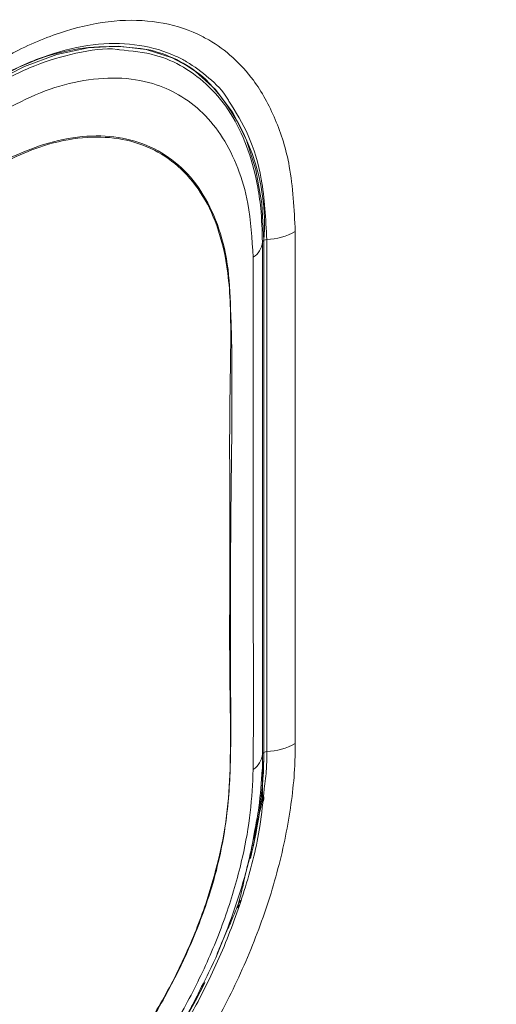
# Model space of a CAD drawing. Units: inches. Extents: x 0 to 23.4, y 0 to 16.5.
# Drawn here: x 4.8 to 5.4, y 12.4 to 13.6 of the extents above; entities that cross this region are included whole.
import ezdxf

# ---------------------------------------------------------------- set-up
doc = ezdxf.new("R2010")
doc.units = ezdxf.units.IN
doc.header["$MEASUREMENT"] = 0

msp = doc.modelspace()

# ---------------------------------------------------------------- linework, layer by layer
at = {"color": 7, "linetype": 'Continuous', "lineweight": 15}
for p, q in [((5.08885, 13.35155), (5.08885, 12.69729)), ((5.0891, 12.69744), (5.0891, 13.35169))]:
    msp.add_line(p, q, dxfattribs=at)
at = {"color": 8, "linetype": 'Continuous', "lineweight": 15, "flags": 128}
msp.add_lwpolyline([(4.74073, 13.55258), (4.78269, 13.57387), (4.82404, 13.58899), (4.86417, 13.59772), (4.90251, 13.59993), (4.93848, 13.59558), (4.97158, 13.58475), (4.98992, 13.57515)], dxfattribs=at)
at = {"color": 7, "linetype": 'Continuous', "lineweight": 15, "flags": 128}
for points in [[(4.98992, 13.57515), (5.0013, 13.56758), (5.02723, 13.54433), (5.04898, 13.51535), (5.06623, 13.48104), (5.07873, 13.44191), (5.08631, 13.39854), (5.08885, 13.35155)], [(5.0927, 12.69843), (5.0927, 13.02554), (5.0927, 13.35268)], [(4.98002, 12.3421), (5.00149, 12.38009), (5.01327, 12.40308)], [(5.01325, 12.40351), (5.0013, 12.38017), (4.99896, 12.3758)]]:
    msp.add_lwpolyline(points, dxfattribs=at)
at = {"color": 7, "linetype": 'Continuous', "lineweight": 15}
for centre, radius, start, end in [((4.89311, 13.32663), 0.27277, 79.17625, 123.96206), ((4.82306, 13.37156), 0.26678, 355.72949, 44.23271), ((5.0893, 13.43366), 0.08105, 272.40191, 299.46973), ((5.06045, 13.35235), 0.02683, 303.4707, 353.26852), ((5.09015, 13.34875), 0.00308, 114.8248, 171.44682), ((5.09306, 13.34435), 0.00834, 92.51058, 118.38082), ((5.08933, 12.77939), 0.08103, 272.38412, 299.45516), ((4.50866, 12.703), 0.58047, 345.9006, 359.45071), ((4.51703, 12.70224), 0.57184, 347.43694, 359.50447), ((5.05982, 12.69804), 0.02745, 304.19852, 353.53929), ((5.09015, 12.69449), 0.00308, 114.8248, 171.44682), ((5.09306, 12.6901), 0.00834, 92.51058, 118.38082)]:
    msp.add_arc(centre, radius, start, end, dxfattribs=at)
at = {"color": 8, "linetype": 'Continuous', "lineweight": 15}
msp.add_arc((4.90389, 13.4333), 0.16624, 48.42078, 75.91821, dxfattribs=at)
at = {"color": 7, "linetype": 'Continuous', "lineweight": 15}
for points, knots in [([(4.75089, 13.58155), (4.75761, 13.58529), (4.786, 13.60113), (4.83586, 13.62133), (4.89763, 13.6342), (4.95463, 13.6325), (4.99376, 13.62083), (5.02506, 13.60455), (5.04993, 13.58638), (5.0796, 13.55366), (5.10494, 13.50787), (5.125, 13.44403), (5.1277, 13.39165), (5.12918, 13.3631)], [0, 0, 0, 0, 0.0339405, 0.1434907, 0.2530395, 0.3602055, 0.4673712, 0.5000169, 0.5784521, 0.6568874, 0.7641463, 0.871406, 1, 1, 1, 1]), ([(5.04431, 13.52958), (5.04386, 13.53041), (5.03714, 13.5426), (5.01874, 13.55958), (4.99615, 13.57705), (4.96702, 13.59207), (4.93073, 13.60293), (4.87783, 13.60446), (4.82051, 13.59246), (4.77426, 13.5736), (4.74791, 13.55888), (4.74166, 13.5554)], [0, 0, 0, 0, 0.0086259, 0.1270032, 0.2453806, 0.2946513, 0.4563848, 0.6181183, 0.783404, 0.9486896, 1, 1, 1, 1]), ([(4.9042, 13.59518), (4.91997, 13.59364), (4.94935, 13.59076), (4.98759, 13.57362), (5.02013, 13.54899), (5.04742, 13.51502), (5.06806, 13.47311), (5.07967, 13.43122), (5.08596, 13.38968), (5.08668, 13.36396), (5.0871, 13.34921)], [0, 0, 0, 0, 0.1467191, 0.2732713, 0.4094448, 0.5456182, 0.6818507, 0.8180831, 0.8956094, 1, 1, 1, 1]), ([(5.07525, 13.32997), (5.07386, 13.35358), (5.07143, 13.39487), (5.05649, 13.44498), (5.03722, 13.48398), (5.01165, 13.51546), (4.9814, 13.53852), (4.94492, 13.55422), (4.90219, 13.5609), (4.85361, 13.55656), (4.80338, 13.54217), (4.76976, 13.52476), (4.75295, 13.51605)], [0, 0, 0, 0, 0.125184, 0.2189388, 0.3126922, 0.4063477, 0.5000028, 0.5870323, 0.6933777, 0.7997244, 0.8998608, 1, 1, 1, 1]), ([(4.41771, 11.95896), (4.38415, 11.93929), (4.31704, 11.89997), (4.23257, 11.84947), (4.16466, 11.81905), (4.11481, 11.808), (4.06827, 11.80811), (4.0262, 11.81936), (3.98999, 11.84175), (3.96047, 11.8743), (3.93858, 11.91632), (3.92312, 11.97501), (3.91665, 12.05068), (3.91629, 12.13993), (3.91985, 12.23152), (3.92234, 12.36085), (3.92168, 12.48154), (3.92092, 12.59527), (3.92356, 12.66569), (3.93553, 12.73741), (3.95794, 12.80784), (3.98652, 12.87465), (4.0222, 12.93914), (4.06362, 12.99958), (4.10982, 13.05417), (4.1687, 13.10993), (4.23987, 13.16157), (4.32134, 13.20959), (4.40294, 13.25209), (4.48846, 13.29807), (4.57765, 13.3525), (4.67049, 13.40787), (4.74736, 13.45068), (4.80999, 13.47656), (4.85724, 13.48599), (4.90357, 13.48512), (4.9451, 13.47267), (4.98088, 13.44955), (5.00968, 13.41598), (5.03082, 13.37323), (5.04392, 13.32247), (5.05032, 13.18869), (5.04567, 13.00218), (5.04613, 12.81426), (5.047, 12.69985), (5.04415, 12.62578), (5.03125, 12.55128), (5.00766, 12.47952), (4.97842, 12.41284), (4.94214, 12.34865), (4.90023, 12.28868), (4.85363, 12.2348), (4.79934, 12.18413), (4.73803, 12.14115), (4.67189, 12.10403), (4.60794, 12.06914), (4.56605, 12.04471), (4.54628, 12.03318)], [0, 0, 0, 0, 0.0262172, 0.0524227, 0.0659336, 0.0794443, 0.0929502, 0.1064562, 0.1199658, 0.1334755, 0.1469789, 0.1604821, 0.180563, 0.2007223, 0.2209733, 0.2411797, 0.2872585, 0.3028533, 0.3184336, 0.3338408, 0.3473495, 0.3608583, 0.3743664, 0.3878743, 0.4013858, 0.4148974, 0.4359662, 0.4571611, 0.4785049, 0.4997776, 0.5239795, 0.5481804, 0.5723437, 0.5839225, 0.5974363, 0.6109501, 0.6244633, 0.6379766, 0.6514883, 0.6649999, 0.6785083, 0.6920198, 0.7579352, 0.8029085, 0.8192989, 0.8356725, 0.851846, 0.8653559, 0.8788658, 0.8923736, 0.9058812, 0.9193902, 0.9328992, 0.9500298, 0.9672857, 0.9845519, 1, 1, 1, 1]), ([(4.5469, 12.03462), (4.56656, 12.04597), (4.61916, 12.07633), (4.68832, 12.11633), (4.75433, 12.15429), (4.8043, 12.18956), (4.85322, 12.23542), (4.89944, 12.28878), (4.94148, 12.34874), (4.97742, 12.4124), (5.00689, 12.47914), (5.02824, 12.54515), (5.0417, 12.60934), (5.04759, 12.69049), (5.04426, 12.80834), (5.0462, 12.9669), (5.04448, 13.11212), (5.04716, 13.22711), (5.04567, 13.307), (5.0314, 13.36907), (5.00905, 13.41446), (4.98051, 13.44779), (4.94481, 13.47113), (4.9036, 13.48344), (4.8573, 13.4845), (4.81141, 13.47524), (4.76721, 13.45743), (4.7126, 13.42727), (4.55102, 13.33293), (4.38257, 13.23356), (4.22112, 13.14451), (4.16325, 13.10345), (4.11068, 13.05334), (4.0648, 12.99932), (4.02322, 12.93888), (3.98784, 12.87489), (3.95903, 12.808), (3.93914, 12.74443), (3.92704, 12.6852), (3.92076, 12.61293), (3.92479, 12.45921), (3.9242, 12.29352), (3.92141, 12.13518), (3.91969, 12.05523), (3.92406, 11.97921), (3.93856, 11.91876), (3.96229, 11.87462), (3.99076, 11.84289), (4.02671, 11.82071), (4.06876, 11.80928), (4.11498, 11.80924), (4.16487, 11.82021), (4.23268, 11.85042), (4.31721, 11.90292), (4.38417, 11.94099), (4.41766, 11.96002)], [0, 0, 0, 0, 0.0153936, 0.0411759, 0.0541422, 0.0670585, 0.0803541, 0.0940348, 0.1073296, 0.1210097, 0.134305, 0.1479855, 0.1608771, 0.1737685, 0.2007226, 0.2420439, 0.2805179, 0.2997988, 0.3190191, 0.3350698, 0.3483665, 0.3620489, 0.3753491, 0.3890349, 0.4023351, 0.4160208, 0.4266069, 0.437213, 0.4587409, 0.5531191, 0.569055, 0.5851218, 0.5984226, 0.6121091, 0.6254088, 0.6390941, 0.6523945, 0.6660804, 0.6774993, 0.688918, 0.7127275, 0.7831892, 0.801041, 0.8189971, 0.8367213, 0.854254, 0.8666219, 0.8799234, 0.8936107, 0.9069076, 0.9205896, 0.9338869, 0.9475699, 0.9737835, 1, 1, 1, 1]), ([(5.12918, 13.3631), (5.12917, 13.32662), (5.12917, 13.21756), (5.12917, 12.99945), (5.12917, 12.81786), (5.12918, 12.70883)], [0, 0, 0, 0, 0.167248, 0.5000135, 1, 1, 1, 1]), ([(5.0871, 13.34921), (5.0871, 13.34246), (5.0871, 13.2334), (5.0871, 13.08896), (5.0871, 12.87762), (5.0871, 12.76858), (5.0871, 12.69495)], [0, 0, 0, 0, 0.0309327, 0.5, 0.662384, 1, 1, 1, 1]), ([(5.07525, 12.67533), (5.07527, 12.6782), (5.07586, 12.75212), (5.07522, 12.86098), (5.07541, 13.07641), (5.07532, 13.22089), (5.07525, 13.32997)], [0, 0, 0, 0, 0.0130689, 0.3377105, 0.5000002, 1, 1, 1, 1]), ([(5.12918, 12.70883), (5.12907, 12.70102), (5.12861, 12.66796), (5.12127, 12.60615), (5.10159, 12.52346), (5.07166, 12.44036), (5.042, 12.37805), (5.01226, 12.32474), (4.98408, 12.27975), (4.9409, 12.22057), (4.88855, 12.16108), (4.82316, 12.10016), (4.77639, 12.07005), (4.75089, 12.05363)], [0, 0, 0, 0, 0.0339405, 0.1434907, 0.2530395, 0.3602055, 0.4673712, 0.5000169, 0.5784521, 0.6568874, 0.7641463, 0.871406, 1, 1, 1, 1]), ([(5.0871, 12.69495), (5.08709, 12.69365), (5.08707, 12.68757), (5.08701, 12.6759), (5.08679, 12.65825), (5.08767, 12.64922), (5.08672, 12.63072), (5.0893, 12.63839), (5.0883, 12.64472), (5.0847, 12.62411), (5.08135, 12.61278), (5.07709, 12.59254), (5.07305, 12.57417), (5.06859, 12.5548), (5.06277, 12.53138), (5.06067, 12.51889), (5.05379, 12.49459), (5.05849, 12.50344), (5.05971, 12.51248), (5.04977, 12.48656), (5.0431, 12.47324), (5.03456, 12.45272), (5.02978, 12.44196), (5.02869, 12.43951)], [0, 0, 0, 0, 0.0146185, 0.0682806, 0.1348793, 0.1950013, 0.2293038, 0.2414062, 0.2540851, 0.2901361, 0.3533478, 0.4233727, 0.4797937, 0.5445646, 0.6249625, 0.697536, 0.7388956, 0.7533434, 0.7686295, 0.8125008, 0.8894969, 0.974791, 1, 1, 1, 1]), ([(4.75295, 12.11711), (4.77398, 12.13085), (4.81077, 12.15488), (4.86147, 12.2014), (4.90477, 12.24865), (4.94475, 12.30126), (4.98222, 12.36021), (5.01565, 12.42504), (5.04323, 12.49435), (5.06189, 12.5602), (5.07285, 12.62119), (5.07445, 12.65729), (5.07525, 12.67533)], [0, 0, 0, 0, 0.1251724, 0.2189252, 0.3126767, 0.4063315, 0.4999859, 0.6058255, 0.7121869, 0.8185499, 0.9092739, 1, 1, 1, 1]), ([(5.07709, 12.59628), (5.07905, 12.60653), (5.0842, 12.6335), (5.08571, 12.65941), (5.08665, 12.67546)], [0, 0, 0, 0, 0.3803437, 1, 1, 1, 1]), ([(4.75169, 12.09738), (4.77198, 12.1105), (4.81198, 12.13638), (4.86939, 12.19014), (4.91799, 12.24528), (4.95806, 12.30023), (4.98422, 12.34199), (5.01182, 12.39147), (5.03943, 12.44935), (5.06686, 12.52631), (5.08413, 12.59461), (5.08782, 12.63495), (5.08928, 12.65088)], [0, 0, 0, 0, 0.1212768, 0.2391735, 0.3570702, 0.4432971, 0.529524, 0.5654131, 0.6832209, 0.8010286, 0.9214238, 1, 1, 1, 1]), ([(5.00753, 12.39453), (5.01231, 12.40382), (5.02558, 12.42958), (5.04342, 12.4732), (5.06079, 12.52457), (5.07211, 12.56591), (5.07599, 12.58955), (5.07709, 12.59628)], [0, 0, 0, 0, 0.1414709, 0.3922823, 0.6442432, 0.8986965, 1, 1, 1, 1]), ([(3.09998, 10.50733), (3.11837, 10.50756), (3.16362, 10.50814), (3.23172, 10.5221), (3.29555, 10.54081), (3.34392, 10.55944), (3.37652, 10.57389), (3.4006, 10.58547), (3.42931, 10.60026), (3.47065, 10.62153), (3.52509, 10.64984), (3.58895, 10.68332), (3.65966, 10.72077), (3.73615, 10.76171), (3.85215, 10.8245), (4.00507, 10.90884), (4.19317, 11.01538), (4.37883, 11.12333), (4.56086, 11.23195), (4.73633, 11.33875), (4.90025, 11.44187), (5.03492, 11.52483), (5.14001, 11.59852), (5.2154, 11.66377), (5.27031, 11.71791), (5.31199, 11.76287), (5.34693, 11.80296), (5.38711, 11.8526), (5.4314, 11.91222), (5.47595, 11.97837), (5.52278, 12.05547), (5.56635, 12.13661), (5.60483, 12.21889), (5.63544, 12.2944), (5.65966, 12.36093), (5.67131, 12.40317), (5.67627, 12.42115)], [0, 0, 0, 0, 0.0183124, 0.0450501, 0.0682908, 0.084783, 0.0956109, 0.1023116, 0.1102851, 0.1263077, 0.1468457, 0.1692661, 0.1957099, 0.2238898, 0.2526325, 0.3221728, 0.3906511, 0.4578807, 0.5248827, 0.5895818, 0.6496801, 0.704208, 0.7368675, 0.7649938, 0.7889883, 0.8005631, 0.8147367, 0.8315881, 0.85109, 0.8728423, 0.8934389, 0.9207807, 0.943938, 0.9639453, 0.9846535, 1, 1, 1, 1]), ([(4.90096, 12.23338), (4.90152, 12.23398), (4.91415, 12.24779), (4.93692, 12.27805), (4.96844, 12.32384), (4.99208, 12.36308), (5.00392, 12.38718), (5.00753, 12.39453)], [0, 0, 0, 0, 0.0131547, 0.2991295, 0.5856939, 0.8736214, 1, 1, 1, 1])]:
    msp.add_open_spline(points, degree=3, knots=knots, dxfattribs=at)
at = {"color": 8, "linetype": 'Continuous', "lineweight": 15}
for points, knots in [([(4.74187, 13.54856), (4.75998, 13.55811), (4.7962, 13.57722), (4.84984, 13.59195), (4.88635, 13.59803), (4.90337, 13.59532), (4.9042, 13.59518)], [0, 0, 0, 0, 0.3207923, 0.6415849, 0.9826415, 1, 1, 1, 1]), ([(5.0927, 13.35268), (5.09129, 13.37916), (5.08871, 13.42771), (5.07099, 13.48676), (5.05304, 13.51557), (5.04431, 13.52958)], [0, 0, 0, 0, 0.3812048, 0.6990725, 1, 1, 1, 1]), ([(5.08928, 12.65088), (5.09046, 12.65953), (5.0927, 12.67591), (5.0927, 12.69121), (5.0927, 12.69843)], [0, 0, 0, 0, 0.5280586, 1, 1, 1, 1])]:
    msp.add_open_spline(points, degree=3, knots=knots, dxfattribs=at)

doc.saveas('drawing.dxf')
